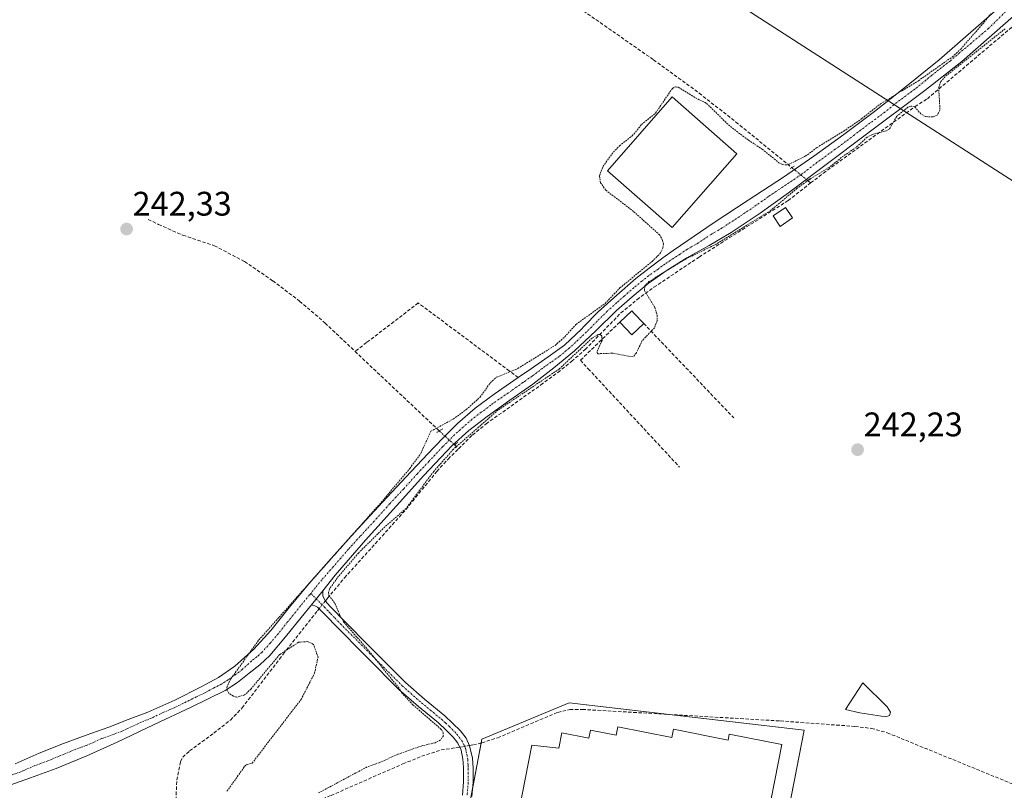
# Model space of a CAD drawing. Units: metres. Extents: x 625993 to 629488, y 4646278 to 4648653.
# Drawn here: x 628263 to 628553, y 4647992 to 4648219 of the extents above; entities that cross this region are included whole.
import ezdxf
from ezdxf.enums import TextEntityAlignment as Align

# ---------------------------------------------------------------- set-up
doc = ezdxf.new("R2010")
doc.units = ezdxf.units.M
doc.header["$MEASUREMENT"] = 0
for name, pattern in [('TRAZO_Y_PUNTO', [1, 0.5, -0.25, 0, -0.25]), ('TRAZOS', [0.75, 0.5, -0.25]), ('TRAZOS2', [0.375, 0.25, -0.125]), ('TRAZOSX2', [1.5, 1, -0.5])]:
    doc.linetypes.add(name, pattern=pattern)
for name, color, linetype, lineweight in [('Camino', 19, 'Continuous', 0), ('Camino Cxs', 19, 'Continuous', 0), ('Camino eje', 39, 'TRAZO_Y_PUNTO', 13), ('Carátula', 7, 'Continuous', 5), ('Corriente artificial lineal', 5, 'TRAZOSX2', 13), ('Corriente artificial lineal oculto', 135, 'TRAZO_Y_PUNTO', 13), ('Cultivos herbáceos CxS', 92, 'Continuous', 0), ('Curva de nivel auxiliar', 36, 'TRAZOS', 0), ('Edificación industrial', 135, 'Continuous', 13), ('Edificación industrial Cxs', 135, 'Continuous', 13), ('Edificación ligera', 1, 'Continuous', 0), ('Edificación ligera Cxs', 1, 'Continuous', 0), ('Estanque', 2, 'Continuous', 0), ('Estanque Cxs', 2, 'Continuous', 0), ('Muro lineal', 1, 'TRAZOSX2', 13), ('Pista no pavimentada', 254, 'Continuous', 13), ('Pista no pavimentada Cxs', 254, 'Continuous', 0), ('Pista pavimentada eje', 135, 'TRAZO_Y_PUNTO', 0), ('Puente lineal', 2, 'TRAZOS2', 0), ('Punto de cota en terreno', 7, 'Continuous', 0), ('Rótulo de punto de cota en terreno', 19, 'Continuous', 0), ('Tendido', 6, 'Continuous', 0)]:
    doc.layers.add(name, color=color, linetype=linetype, lineweight=lineweight)
doc.styles.add('Arial', font='txt', dxfattribs={"height": 0.2})

# ---------------------------------------------------------------- blocks, each defined once
blk = doc.blocks.new('*U150')
at = {"layer": 'Cultivos herbáceos CxS', "color": 92, "linetype": 'Continuous', "lineweight": 0}
blk.add_polyline3d([(628393.91, 4647978.97, 241.4), (628379.74, 4647916.95, 241.53), (628473.3, 4647903.72, 241.36), (628493.97, 4648009.92, 241.26), (628424.92, 4648017.95, 241.27), (628399.23, 4648007.32, 241.73), (628393.91, 4647978.97, 241.4)], close=True, dxfattribs=at)
blk = doc.blocks.new('5PATER')
at = {"layer": 'Carátula', "linetype": 'Continuous', "lineweight": 5}
h = blk.add_hatch(color=250, dxfattribs=at)
edge = h.paths.add_edge_path()
edge.add_ellipse((0, 0.01), major_axis=(-1.33, -1.34), ratio=0.999422, start_angle=0, end_angle=360)

msp = doc.modelspace()

# ---------------------------------------------------------------- linework, layer by layer
at = {"layer": 'Camino', "color": 19, "linetype": 'Continuous', "lineweight": 0}
for points in [[(628349.14, 4648046.75, 242.81), (628352.48, 4648050.91, 242.77)], [(628352.48, 4648050.91, 242.77), (628352.56, 4648049.43, 242.8), (628353.2, 4648047.9, 242.77), (628354.67, 4648046.3, 242.67), (628355.36, 4648045.58, 242.62), (628356.25, 4648044.66, 242.55), (628357.82, 4648043.03, 242.27), (628367.35, 4648033.46, 242.17), (628376.82, 4648023.96, 242.25), (628382.42, 4648019.03, 241.99), (628388.33, 4648014.17, 242.03), (628390.66, 4648012.02, 241.99), (628392.95, 4648009.68, 242.09), (628394.61, 4648007.55, 242.05), (628395.66, 4648005.3, 241.96), (628396.49, 4648001.74, 241.91), (628396.65, 4647998.75, 241.76), (628396.65, 4647994.62, 241.6), (628396.31, 4647990.46, 241.52)], [(628393.52, 4647990.81, 241.5), (628393.84, 4647994.74, 241.55), (628393.84, 4647998.68, 241.64), (628393.75, 4648000.45, 241.67), (628393.7, 4648001.38, 241.69), (628393.14, 4648004.05, 241.74), (628392.2, 4648006.08, 241.94), (628390.83, 4648007.83, 242.24), (628388.86, 4648009.84, 242.33), (628386.48, 4648012.05, 242.41), (628380.6, 4648016.89, 242.33), (628374.9, 4648021.91, 242.46), (628365.36, 4648031.48, 242.44), (628355.83, 4648041.05, 242.58), (628354.23, 4648042.74, 242.67), (628353.22, 4648043.81, 242.75), (628352.63, 4648044.44, 242.79), (628350.9, 4648046.1, 242.86), (628350.13, 4648046.49, 242.84), (628349.14, 4648046.75, 242.81)]]:
    msp.add_polyline3d(points, dxfattribs=at)
at = {"layer": 'Camino Cxs', "color": 19, "linetype": 'Continuous', "lineweight": 0}
msp.add_polyline3d([(628393.52, 4647990.81, 241.5), (628393.84, 4647994.74, 241.55), (628393.84, 4647998.68, 241.64), (628393.75, 4648000.45, 241.67), (628393.7, 4648001.38, 241.69), (628393.14, 4648004.05, 241.74), (628392.2, 4648006.08, 241.94), (628390.83, 4648007.83, 242.24), (628388.86, 4648009.84, 242.33), (628386.48, 4648012.05, 242.41), (628380.6, 4648016.89, 242.33), (628374.9, 4648021.91, 242.46), (628365.36, 4648031.48, 242.44), (628355.83, 4648041.05, 242.58), (628354.23, 4648042.74, 242.67), (628353.22, 4648043.81, 242.75), (628352.63, 4648044.44, 242.79), (628350.9, 4648046.1, 242.86), (628350.13, 4648046.49, 242.84), (628349.14, 4648046.75, 242.81), (628352.48, 4648050.91, 242.77), (628352.56, 4648049.43, 242.8), (628353.2, 4648047.9, 242.77), (628354.67, 4648046.3, 242.67), (628355.36, 4648045.58, 242.62), (628356.25, 4648044.66, 242.55), (628357.82, 4648043.03, 242.27), (628367.35, 4648033.46, 242.17), (628376.82, 4648023.96, 242.25), (628382.42, 4648019.03, 241.99), (628388.33, 4648014.17, 242.03), (628390.66, 4648012.02, 241.99), (628392.95, 4648009.68, 242.09), (628394.61, 4648007.55, 242.05), (628395.66, 4648005.3, 241.96), (628396.49, 4648001.74, 241.91), (628396.65, 4647998.75, 241.76), (628396.65, 4647994.62, 241.6), (628396.31, 4647990.46, 241.52)], dxfattribs=at)
at = {"layer": 'Camino eje', "color": 39, "linetype": 'TRAZO_Y_PUNTO', "lineweight": 13}
msp.add_polyline3d([(628348.99, 4648050.12, 242.7), (628352.05, 4648047, 242.85), (628352.92, 4648046.17, 242.78), (628353.8, 4648045.21, 242.72), (628354.29, 4648044.7, 242.68), (628354.8, 4648044.16, 242.65), (628356.03, 4648042.89, 242.57), (628356.83, 4648042.04, 242.49), (628366.36, 4648032.47, 242.38), (628375.86, 4648022.94, 242.43), (628381.51, 4648017.96, 242.24), (628387.41, 4648013.11, 242.26), (628388.57, 4648012.04, 242.2), (628389.72, 4648010.97, 242.18), (628391.89, 4648008.76, 242.26), (628392.58, 4648007.88, 242.17), (628393.41, 4648006.82, 242.02), (628393.93, 4648005.69, 241.93), (628394.4, 4648004.68, 241.87), (628394.82, 4648002.9, 241.82), (628395.11, 4648001.33, 241.79), (628395.2, 4647999.6, 241.74), (628395.25, 4647998.72, 241.71), (628395.25, 4647994.68, 241.58), (628394.92, 4647990.64, 241.51)], dxfattribs=at)
at = {"layer": 'Corriente artificial lineal', "color": 5, "linetype": 'TRAZOSX2', "lineweight": 13}
for points in [[(628277.17, 4648325.02, 242.07), (628385.14, 4648251.73, 242.07), (628410.66, 4648234.15, 242.14), (628449.72, 4648206.88, 242.1), (628463.15, 4648197.08, 242.24), (628473.92, 4648188.62, 242.1), (628490.37, 4648175.22, 242.61)], [(628495.89, 4648170.71, 242.34), (628499.62, 4648173.58, 242.15), (628526.57, 4648193.16, 242.46), (628530.18, 4648195.45, 242.61), (628556.85, 4648218.04, 242.6)], [(628392.41, 4648092.63, 242.01), (628396.51, 4648096.65, 242.05), (628400.5, 4648099.93, 242.11), (628416.58, 4648111.36, 242.27), (628421.55, 4648115.03, 242.22), (628425.66, 4648118.3, 242.02), (628429.62, 4648121.75, 242.29), (628440.11, 4648132.5, 242.24), (628444.87, 4648136.42, 242.6), (628449.84, 4648140.05, 242.39), (628463.09, 4648148.95, 242.02), (628489.27, 4648165.52, 242.31), (628495.89, 4648170.71, 242.34)], [(628495, 4648171.44, 242.49), (628495.89, 4648170.71, 242.34)], [(628301.21, 4648160.01, 242.13), (628304.25, 4648158.49, 242.1), (628311.41, 4648155.35, 242.1), (628320.63, 4648152.28, 242.17), (628329.5, 4648147.64, 242.21), (628337.78, 4648141.98, 242.26), (628345.69, 4648135.98, 242.26), (628353.2, 4648129.56, 242.27), (628361.97, 4648121.22, 242.25), (628386.73, 4648097.87, 242.77)], [(628353.23, 4648047.87, 242.77), (628353.89, 4648048.69, 242.72), (628358.9, 4648054.68, 242.2), (628376.95, 4648074.77, 242.18), (628386.03, 4648085.97, 242.3), (628389.32, 4648089.6, 242.23), (628392.41, 4648092.63, 242.01)], [(628391.21, 4648093.76, 242.25), (628392.41, 4648092.63, 242.01)], [(628309.02, 4647985.24, 241.92), (628309.24, 4647987.86, 242.08), (628309.62, 4647995.22, 241.99), (628310.73, 4648000.74, 241.9), (628311.35, 4648002.01, 241.86), (628313.37, 4648003.82, 241.9), (628320.49, 4648009.07, 241.9), (628325.36, 4648012.89, 242.02), (628328.78, 4648016.44, 242.25), (628340.85, 4648032.22, 242.26), (628350.94, 4648044.99, 242.86), (628351.42, 4648045.6, 242.87)], [(628395.61, 4648005.42, 241.96), (628396.75, 4648005.61, 241.96), (628399.25, 4648006.19, 241.72), (628403.89, 4648007.7, 241.48), (628421.55, 4648015.13, 241.37), (628425.11, 4648015.98, 241.32), (628428.79, 4648016.02, 241.32), (628486.96, 4648012.63, 241.18), (628508.91, 4648011.03, 241.18), (628513.74, 4648010.46, 241.04), (628518.39, 4648009.17, 241.33), (628522.44, 4648007.51, 241.54), (628526.6, 4648005.81, 241.65), (628566, 4647989.72, 241.34)], [(628309.02, 4647985.24, 241.92), (628315.76, 4647982.36, 242.13), (628319.16, 4647981.37, 242.01), (628322.68, 4647981.08, 241.96), (628329.27, 4647981.67, 241.81), (628335.86, 4647983.38, 241.65), (628345.55, 4647986.93, 241.84), (628354.93, 4647990.74, 241.89), (628376.05, 4648000.02, 241.77), (628381.59, 4648002.24, 241.78), (628387.25, 4648004.12, 241.62), (628391.64, 4648004.75, 241.73), (628392.73, 4648004.93, 241.81)]]:
    msp.add_polyline3d(points, dxfattribs=at)
at = {"layer": 'Corriente artificial lineal oculto', "color": 135, "linetype": 'TRAZO_Y_PUNTO', "lineweight": 13}
for points in [[(628490.37, 4648175.22, 242.61), (628490.37, 4648175.22, 242.61), (628495, 4648171.44, 242.49), (628495, 4648171.44, 242.49)], [(628386.73, 4648097.87, 242.77), (628391.21, 4648093.76, 242.25)], [(628351.42, 4648045.6, 242.87), (628353.23, 4648047.87, 242.77)], [(628392.73, 4648004.93, 241.81), (628395.61, 4648005.42, 241.96)]]:
    msp.add_polyline3d(points, dxfattribs=at)
at = {"layer": 'Cultivos herbáceos CxS', "color": 92, "linetype": 'Continuous', "lineweight": 0}
msp.add_polyline3d([(628493.97, 4648009.92, 241.26), (628473.29, 4647903.72, 241.36), (628379.74, 4647916.95, 241.53), (628393.91, 4647978.97, 241.4), (628399.23, 4648007.32, 241.73), (628424.92, 4648017.95, 241.27), (628493.97, 4648009.92, 241.26)], close=True, dxfattribs=at)
msp.add_polyline3d([(628473.44, 4647904.48, 241.35), (628493.97, 4648009.92, 241.26), (628454.27, 4648014.54, 241.3), (628424.92, 4648017.95, 241.27), (628399.23, 4648007.32, 241.73), (628399.01, 4648006.13, 241.74), (628396.5, 4647992.75, 241.55), (628393.91, 4647978.97, 241.4), (628389.53, 4647959.77, 241.39), (628381.19, 4647923.3, 241.46), (628380.79, 4647921.57, 241.49), (628380.55, 4647920.51, 241.5), (628379.74, 4647916.95, 241.53), (628380.32, 4647916.87, 241.52), (628431.38, 4647909.65, 240.88), (628461.57, 4647905.38, 241.21), (628473.29, 4647903.72, 241.36), (628473.44, 4647904.48, 241.35)], dxfattribs=at)
msp.add_polyline3d([(628473.44, 4647904.48, 241.35), (628493.97, 4648009.92, 241.26), (628454.27, 4648014.54, 241.3), (628424.92, 4648017.95, 241.27), (628399.23, 4648007.32, 241.73), (628399.01, 4648006.13, 241.74), (628396.5, 4647992.75, 241.55), (628393.91, 4647978.97, 241.4), (628389.53, 4647959.77, 241.39), (628381.19, 4647923.3, 241.46), (628380.79, 4647921.57, 241.49), (628380.55, 4647920.51, 241.5), (628379.74, 4647916.95, 241.53), (628380.32, 4647916.87, 241.52), (628431.38, 4647909.65, 240.88), (628461.57, 4647905.38, 241.21), (628473.29, 4647903.72, 241.36), (628473.44, 4647904.48, 241.35)], dxfattribs=at)
at = {"layer": 'Curva de nivel auxiliar', "color": 36, "linetype": 'TRAZOS', "lineweight": 0}
for points in [[(628324.34, 4647991.98, 242.5), (628329.53, 4647999.28, 242.5), (628330.19, 4647999.85, 242.5), (628331.73, 4648000.22, 242.5), (628346.13, 4648018.97, 242.5), (628350.07, 4648026.65, 242.5), (628351.11, 4648031.36, 242.5), (628349.77, 4648035.14, 242.5), (628348.05, 4648035.96, 242.5), (628345.36, 4648035.74, 242.5), (628339.82, 4648032.15, 242.5), (628331.41, 4648022.06, 242.5), (628329.54, 4648020.26, 242.5), (628327.25, 4648019.64, 242.5), (628326.22, 4648019.91, 242.5), (628324.93, 4648020.76, 242.5), (628324.41, 4648021.56, 242.5), (628324.32, 4648022.47, 242.5), (628325.44, 4648024.99, 242.5), (628333.73, 4648036.45, 242.5), (628369.62, 4648076.79, 242.5), (628378.08, 4648086.83, 242.5), (628381.28, 4648091.21, 242.5), (628384.25, 4648097.74, 242.5), (628390.84, 4648101.34, 242.5), (628394.66, 4648104.13, 242.5), (628398.67, 4648107.71, 242.5), (628401.76, 4648112.01, 242.5), (628403.48, 4648113.6, 242.5), (628409.84, 4648116.18, 242.5), (628420.77, 4648122.98, 242.5), (628423.61, 4648125.48, 242.5), (628426.91, 4648129.13, 242.5), (628435.47, 4648135.31, 242.5), (628439.82, 4648139.85, 242.5), (628449.3, 4648147.66, 242.5), (628451.67, 4648149.98, 242.5), (628452.47, 4648151.54, 242.5), (628452.6, 4648152.68, 242.5), (628452.39, 4648153.85, 242.5), (628451.54, 4648155.41, 242.5), (628443.84, 4648162.33, 242.5), (628435.67, 4648168.6, 242.5), (628434.14, 4648170.77, 242.5), (628433.81, 4648172.79, 242.5), (628434.83, 4648175.55, 242.5), (628437.93, 4648179.77, 242.5), (628439.71, 4648181.64, 242.5), (628443.44, 4648184.51, 242.5), (628446.17, 4648187.88, 242.5), (628450.31, 4648191.26, 242.5), (628455.25, 4648198.49, 242.5), (628456.03, 4648198.93, 242.5), (628456.98, 4648198.82, 242.5), (628462.01, 4648195.73, 242.5), (628465.31, 4648194.1, 242.5), (628471.74, 4648187.76, 242.5), (628477.59, 4648183.27, 242.5), (628481.67, 4648180.63, 242.5), (628486.56, 4648176.65, 242.5), (628487.65, 4648176.09, 242.5), (628489.26, 4648176.06, 242.5), (628494.32, 4648178.55, 242.5), (628497.76, 4648181.11, 242.5), (628505.59, 4648185.93, 242.5), (628510.94, 4648189.62, 242.5), (628516.37, 4648193.92, 242.5), (628527.55, 4648200.74, 242.5), (628537.54, 4648207.77, 242.5), (628540.02, 4648210.06, 242.5), (628546.86, 4648217.92, 242.5), (628548.85, 4648220.39, 242.5)], [(628553.01, 4648216.04, 242.5), (628535.4, 4648201.97, 242.5), (628534.17, 4648200.5, 242.5), (628533.51, 4648198.83, 242.5), (628533.9, 4648192.09, 242.5), (628533.08, 4648190.67, 242.5), (628531.78, 4648190.09, 242.5), (628529.61, 4648190.21, 242.5), (628528.29, 4648190.99, 242.5), (628526.39, 4648193.12, 242.5), (628525.35, 4648193.28, 242.5), (628524.41, 4648192.94, 242.5), (628521.2, 4648190.29, 242.5), (628519.01, 4648186.54, 242.5), (628518.17, 4648186.06, 242.5), (628514.11, 4648184.99, 242.5), (628512.51, 4648184.16, 242.5), (628509.24, 4648181.17, 242.5), (628504.9, 4648178.19, 242.5), (628501.31, 4648175.27, 242.5), (628495.86, 4648171.96, 242.5), (628491.9, 4648169.13, 242.5), (628484.17, 4648162.66, 242.5), (628468.16, 4648152.77, 242.5), (628458.86, 4648148.2, 242.5), (628448.35, 4648141.71, 242.5), (628447.17, 4648140.49, 242.5), (628447.01, 4648139.13, 242.5), (628450.08, 4648134.18, 242.5), (628450.77, 4648131.87, 242.5), (628450.74, 4648130.2, 242.5), (628450, 4648128.17, 242.5), (628446.39, 4648124.39, 242.5), (628444.66, 4648120.84, 242.5), (628443.71, 4648119.58, 242.5), (628437.56, 4648120.7, 242.5), (628433.21, 4648120.52, 242.5), (628433.11, 4648121.22, 242.5), (628434.6, 4648124.46, 242.5), (628434.5, 4648125.78, 242.5), (628434.07, 4648126.17, 242.5), (628433.47, 4648126.18, 242.5), (628431.68, 4648125.14, 242.5), (628421.96, 4648116.03, 242.5), (628403.98, 4648103.95, 242.5), (628390.84, 4648092.43, 242.5), (628385.11, 4648085.96, 242.5), (628376.99, 4648075.1, 242.5), (628370.77, 4648069.69, 242.5), (628362.99, 4648061.98, 242.5), (628356.72, 4648054.61, 242.5), (628354.48, 4648051.42, 242.5), (628354.16, 4648050.4, 242.5), (628354.31, 4648049.51, 242.5), (628356.04, 4648047.22, 242.5), (628357.4, 4648043.9, 242.5), (628358.71, 4648041.63, 242.5), (628365.64, 4648033.68, 242.5), (628375.12, 4648022.02, 242.5), (628375.64, 4648020.95, 242.5), (628379.01, 4648017.36, 242.5), (628387.37, 4648010.09, 242.5), (628387.87, 4648009.2, 242.5), (628387.94, 4648008.3, 242.5), (628387.11, 4648007.05, 242.5), (628385.55, 4648006.23, 242.5), (628381.41, 4648005.26, 242.5), (628374.43, 4648002.79, 242.5), (628369.11, 4648000.37, 242.5), (628365.51, 4647999.12, 242.5), (628351.26, 4647991.49, 242.5)]]:
    msp.add_polyline3d(points, dxfattribs=at)
at = {"layer": 'Edificación industrial', "color": 135, "linetype": 'Continuous', "lineweight": 13}
msp.add_polyline3d([(628474.22, 4648179.26, 245.61), (628455.14, 4648157.59, 246.84), (628436.14, 4648174.3, 247.07), (628455.21, 4648195.98, 244.79), (628474.22, 4648179.26, 245.61)], dxfattribs=at)
at = {"layer": 'Edificación industrial Cxs', "color": 135, "linetype": 'Continuous', "lineweight": 13}
msp.add_polyline3d([(628474.22, 4648179.26, 245.61), (628455.14, 4648157.59, 246.84), (628436.14, 4648174.3, 247.07), (628455.21, 4648195.98, 244.79), (628474.22, 4648179.26, 245.61)], close=True, dxfattribs=at)
at = {"layer": 'Edificación ligera', "color": 1, "linetype": 'Continuous', "lineweight": 0}
for points in [[(628490.57, 4648160.42, 244.41), (628486.96, 4648157.96, 243.95), (628484.89, 4648161.01, 244.1), (628488.49, 4648163.47, 244.91), (628490.57, 4648160.42, 244.41)], [(628439.78, 4648129.8, 245.13), (628443.32, 4648133.14, 244.87), (628443.94, 4648132.48, 245.33), (628446.82, 4648129.42, 244.69)], [(628446.82, 4648129.42, 244.69), (628443.3, 4648126.1, 243.84), (628439.78, 4648129.8, 245.13)], [(628439.19, 4648010.9, 242.73), (628455.06, 4648007.78, 245.79), (628455.53, 4648010.17, 243.87), (628471.6, 4648007.01, 245.04), (628471.94, 4648008.76, 243.51), (628487.37, 4648005.72, 246.14), (628468.39, 4647908.91, 243.34), (628389.51, 4647924.37, 244.14), (628392.3, 4647938.64, 244.04), (628400.51, 4647937.03, 244.67), (628413.94, 4648005.56, 242.27), (628421.85, 4648004.59, 245.46), (628422.76, 4648009.17, 242.9), (628430.73, 4648007.6, 246.24), (628431.2, 4648009.92, 241.54), (628438.69, 4648008.44, 245.34), (628439.19, 4648010.9, 242.73)]]:
    msp.add_polyline3d(points, dxfattribs=at)
at = {"layer": 'Edificación ligera Cxs', "color": 1, "linetype": 'Continuous', "lineweight": 0}
for points in [[(628490.57, 4648160.42, 244.41), (628486.96, 4648157.96, 243.95), (628484.89, 4648161.01, 244.1), (628488.49, 4648163.47, 244.91), (628490.57, 4648160.42, 244.41)], [(628446.82, 4648129.42, 244.69), (628443.3, 4648126.1, 243.84), (628439.78, 4648129.8, 245.13), (628443.32, 4648133.14, 244.87), (628443.94, 4648132.48, 245.33), (628446.82, 4648129.42, 244.69)], [(628439.19, 4648010.9, 242.73), (628455.06, 4648007.78, 245.79), (628455.53, 4648010.17, 243.87), (628471.6, 4648007.01, 245.04), (628471.94, 4648008.76, 243.51), (628487.37, 4648005.72, 246.14), (628468.39, 4647908.91, 243.34), (628389.51, 4647924.37, 244.14), (628392.3, 4647938.64, 244.04), (628400.51, 4647937.03, 244.67), (628413.94, 4648005.56, 242.27), (628421.85, 4648004.59, 245.46), (628422.76, 4648009.17, 242.9), (628430.73, 4648007.6, 246.24), (628431.2, 4648009.92, 241.54), (628438.69, 4648008.44, 245.34), (628439.19, 4648010.9, 242.73)]]:
    msp.add_polyline3d(points, close=True, dxfattribs=at)
at = {"layer": 'Estanque', "color": 2, "linetype": 'Continuous', "lineweight": 0}
msp.add_polyline3d([(628519.07, 4648014.27, 241.25), (628518.03, 4648013.86, 240.89), (628510.3, 4648014.97, 240.85), (628506.17, 4648016.01, 241.32), (628511.18, 4648023.79, 241.39), (628518.36, 4648016.79, 241.18), (628519.32, 4648015.21, 241.37), (628519.07, 4648014.27, 241.25)], dxfattribs=at)
at = {"layer": 'Estanque Cxs', "color": 2, "linetype": 'Continuous', "lineweight": 0}
msp.add_polyline3d([(628519.07, 4648014.27, 241.25), (628518.03, 4648013.86, 240.89), (628510.3, 4648014.97, 240.85), (628506.17, 4648016.01, 241.32), (628511.18, 4648023.79, 241.39), (628518.36, 4648016.79, 241.18), (628519.32, 4648015.21, 241.37), (628519.07, 4648014.27, 241.25)], close=True, dxfattribs=at)
at = {"layer": 'Muro lineal', "color": 1, "linetype": 'TRAZOSX2', "lineweight": 13}
for points in [[(628409.94, 4648113.57, 242.88), (628407.31, 4648115.51, 242.86), (628380.58, 4648135.44, 244.43), (628365.37, 4648123.8, 244.84), (628361.96, 4648121.21, 244.14)], [(628439.78, 4648129.8, 245.13), (628428.21, 4648118.6, 245.65), (628430.53, 4648116.1, 244.72), (628457.38, 4648087.19, 242.47)], [(628446.82, 4648129.42, 244.69), (628473.26, 4648101.71, 242.27)]]:
    msp.add_polyline3d(points, dxfattribs=at)
at = {"layer": 'Pista no pavimentada', "color": 254, "linetype": 'Continuous', "lineweight": 13}
for points in [[(628409.94, 4648113.57, 242.74), (628413.82, 4648116.24, 242.55), (628418.71, 4648119.63, 242.64), (628423.55, 4648123.09, 242.52), (628428.59, 4648127.82, 242.6), (628429.17, 4648128.41, 242.66), (628433.41, 4648132.82, 242.52), (628438.88, 4648137.78, 242.46), (628444.48, 4648142.61, 242.51), (628448.39, 4648145.72, 242.47), (628452.41, 4648148.69, 242.52), (628455.47, 4648150.82, 242.64), (628459.77, 4648153.82, 242.72), (628467.2, 4648158.86, 242.76), (628477.54, 4648165.64, 242.78), (628487.87, 4648172.43, 242.76), (628496.8, 4648178.58, 242.71), (628505.6, 4648184.91, 242.48), (628514.66, 4648191.74, 242.42), (628523.58, 4648198.73, 242.2), (628533.62, 4648206.85, 242.26), (628553.73, 4648224.48, 242.58)], [(628557.95, 4648221.87, 242.61), (628540.3, 4648206.42, 242.25), (628529.41, 4648197.84, 242.6), (628511.87, 4648184.78, 242.51), (628489.41, 4648167.82, 242.45), (628481.06, 4648161.82, 242.6), (628472.51, 4648156.11, 242.44), (628466.04, 4648152.36, 242.59), (628459.52, 4648148.69, 242.23), (628453.73, 4648145.06, 242.37), (628448.13, 4648141.14, 242.54), (628443.4, 4648137.27, 242.61), (628438.85, 4648133.2, 242.4), (628432.71, 4648127.24, 242.69), (628426.49, 4648121.36, 242.39), (628420.44, 4648116.38, 242.54), (628414.21, 4648111.63, 242.45), (628407.52, 4648106.86, 242.45), (628400.83, 4648102.1, 242.52), (628395.44, 4648097.98, 242.34), (628390.4, 4648093.46, 242.34), (628382.2, 4648084.74, 242.65), (628374.21, 4648075.86, 242.5), (628365.1, 4648065.72, 242.47), (628356.16, 4648055.44, 242.58), (628352.48, 4648050.91, 242.77)], [(628262.14, 4648000.08, 241.89), (628269.19, 4648003.13, 241.77), (628276.29, 4648006.04, 241.83), (628282.93, 4648008.46, 241.75), (628289.6, 4648010.84, 241.86), (628295.34, 4648013.01, 241.81), (628301.05, 4648015.25, 241.92), (628309, 4648018.75, 241.97), (628316.8, 4648022.61, 241.88), (628321.88, 4648025.42, 242.06), (628326.65, 4648028.76, 242.43), (628332.24, 4648033.75, 242.49), (628337.28, 4648039.25, 242.51), (628342.75, 4648046.07, 242.49), (628348.29, 4648052.82, 242.5), (628354.96, 4648060.41, 242.48), (628361.73, 4648067.92, 242.55), (628370.02, 4648076.9, 242.45), (628378.37, 4648085.84, 242.51), (628385.13, 4648092.99, 242.76), (628388.3, 4648096.19, 242.76), (628392.06, 4648099.99, 242.76), (628397.29, 4648104.56, 242.72), (628402.88, 4648108.69, 242.76), (628409.94, 4648113.57, 242.74)], [(628349.14, 4648046.75, 242.81), (628352.48, 4648050.91, 242.77)], [(628349.14, 4648046.75, 242.81), (628346.17, 4648043.03, 242.75), (628341.59, 4648037.39, 242.59), (628336.89, 4648031.83, 242.47), (628334.01, 4648029.13, 242.4), (628330.88, 4648026.71, 242.57), (628327.44, 4648023.97, 242.53), (628323.77, 4648021.59, 242.32), (628318.8, 4648019.12, 242.17), (628313.79, 4648016.72, 241.99), (628302.95, 4648011.55, 241.91), (628292.09, 4648006.42, 241.86), (628283.15, 4648002.43, 241.81), (628274.11, 4647998.68, 241.73), (628266.64, 4647995.92, 241.78), (628259.13, 4647993.24, 241.77)]]:
    msp.add_polyline3d(points, dxfattribs=at)
at = {"layer": 'Pista no pavimentada Cxs', "color": 254, "linetype": 'Continuous', "lineweight": 0}
for points in [[(628262.14, 4648000.08, 241.89), (628269.19, 4648003.13, 241.77), (628276.29, 4648006.04, 241.83), (628282.93, 4648008.46, 241.75), (628289.6, 4648010.84, 241.86), (628295.34, 4648013.01, 241.81), (628301.05, 4648015.25, 241.92), (628309, 4648018.75, 241.97), (628316.8, 4648022.61, 241.88), (628321.88, 4648025.42, 242.06), (628326.65, 4648028.76, 242.43), (628332.24, 4648033.75, 242.49), (628337.28, 4648039.25, 242.51), (628342.75, 4648046.07, 242.49), (628348.29, 4648052.82, 242.5), (628354.96, 4648060.41, 242.48), (628361.73, 4648067.92, 242.55), (628370.02, 4648076.9, 242.45), (628378.37, 4648085.84, 242.51), (628385.13, 4648092.99, 242.76), (628388.3, 4648096.19, 242.76), (628392.06, 4648099.99, 242.76), (628397.29, 4648104.56, 242.72), (628402.88, 4648108.69, 242.76), (628409.94, 4648113.57, 242.74), (628413.82, 4648116.24, 242.55), (628418.71, 4648119.63, 242.64), (628423.55, 4648123.09, 242.52), (628428.59, 4648127.82, 242.6), (628429.17, 4648128.41, 242.66), (628433.41, 4648132.82, 242.52), (628438.88, 4648137.78, 242.46), (628444.48, 4648142.61, 242.51), (628448.39, 4648145.72, 242.47), (628452.41, 4648148.69, 242.52), (628455.47, 4648150.82, 242.64), (628459.77, 4648153.82, 242.72), (628467.2, 4648158.86, 242.76), (628477.54, 4648165.64, 242.78), (628487.87, 4648172.43, 242.76), (628496.8, 4648178.58, 242.71), (628505.6, 4648184.91, 242.48), (628514.66, 4648191.74, 242.42), (628523.58, 4648198.73, 242.2), (628533.62, 4648206.85, 242.26), (628553.73, 4648224.48, 242.58)], [(628557.95, 4648221.87, 242.61), (628540.3, 4648206.42, 242.25), (628529.41, 4648197.84, 242.6), (628511.87, 4648184.78, 242.51), (628489.41, 4648167.82, 242.45), (628481.06, 4648161.82, 242.6), (628472.51, 4648156.11, 242.44), (628466.04, 4648152.36, 242.59), (628459.52, 4648148.69, 242.23), (628453.73, 4648145.06, 242.37), (628448.13, 4648141.14, 242.54), (628443.4, 4648137.27, 242.61), (628438.85, 4648133.2, 242.4), (628432.71, 4648127.24, 242.69), (628426.49, 4648121.36, 242.39), (628420.44, 4648116.38, 242.54), (628414.21, 4648111.63, 242.45), (628407.52, 4648106.86, 242.45), (628400.83, 4648102.1, 242.52), (628395.44, 4648097.98, 242.34), (628390.4, 4648093.46, 242.34), (628382.2, 4648084.74, 242.65), (628374.21, 4648075.86, 242.5), (628365.1, 4648065.72, 242.47), (628356.16, 4648055.44, 242.58), (628352.48, 4648050.91, 242.77), (628349.14, 4648046.75, 242.81), (628346.17, 4648043.03, 242.75), (628341.59, 4648037.39, 242.59), (628336.89, 4648031.83, 242.47), (628334.01, 4648029.13, 242.4), (628330.88, 4648026.71, 242.57), (628327.44, 4648023.97, 242.53), (628323.77, 4648021.59, 242.32), (628318.8, 4648019.12, 242.17), (628313.79, 4648016.72, 241.99), (628302.95, 4648011.55, 241.91), (628292.09, 4648006.42, 241.86), (628283.15, 4648002.43, 241.81), (628274.11, 4647998.68, 241.73), (628266.64, 4647995.92, 241.78), (628259.13, 4647993.24, 241.77)]]:
    msp.add_polyline3d(points, dxfattribs=at)
at = {"layer": 'Pista pavimentada eje', "color": 135, "linetype": 'TRAZO_Y_PUNTO', "lineweight": 0}
for points in [[(628555.51, 4648223.38, 242.61), (628548.17, 4648216.11, 242.37), (628536.96, 4648206.64, 242.42), (628531.52, 4648202.35, 242.48), (628526.5, 4648198.29, 242.55), (628522.11, 4648195.02, 242.39), (628517.65, 4648191.53, 242.48), (628513.27, 4648188.26, 242.58), (628508.74, 4648184.85, 242.54), (628503.12, 4648180.61, 242.51), (628498.72, 4648177.44, 242.67), (628493.11, 4648173.2, 242.79), (628488.64, 4648170.13, 242.65), (628483.48, 4648166.73, 242.67), (628479.3, 4648163.73, 242.8), (628475.03, 4648160.88, 242.73), (628469.86, 4648157.49, 242.67), (628466.62, 4648155.61, 242.73), (628462.91, 4648153.09, 242.69), (628459.65, 4648151.26, 242.48), (628457.5, 4648149.76, 242.6), (628454.6, 4648147.94, 242.59), (628453.07, 4648146.88, 242.49), (628451.06, 4648145.39, 242.51), (628448.26, 4648143.43, 242.59), (628446.31, 4648141.88, 242.61), (628443.94, 4648139.94, 242.64), (628441.14, 4648137.53, 242.6), (628438.87, 4648135.49, 242.41), (628436.13, 4648133.01, 242.83), (628433.06, 4648130.03, 242.72), (628430.8, 4648127.68, 242.7), (628427.54, 4648124.59, 242.62), (628425.02, 4648122.23, 242.53), (628422, 4648119.74, 242.72), (628419.58, 4648118.01, 242.77), (628417.13, 4648116.31, 242.67), (628414.02, 4648113.94, 242.76), (628412.08, 4648112.6, 242.69), (628411.28, 4648112.05, 242.63), (628407.94, 4648109.67, 242.7), (628405.2, 4648107.78, 242.78), (628401.86, 4648105.4, 242.73), (628399.06, 4648103.33, 242.77), (628396.37, 4648101.27, 242.55), (628393.75, 4648098.99, 242.64), (628391.23, 4648096.73, 242.7), (628387.77, 4648093.23, 242.75), (628383.67, 4648088.87, 242.71), (628380.29, 4648085.29, 242.66), (628376.29, 4648080.85, 242.67), (628372.12, 4648076.38, 242.56), (628367.56, 4648071.31, 242.5), (628363.42, 4648066.82, 242.58), (628360.03, 4648063.07, 242.6), (628355.56, 4648057.93, 242.67), (628352.23, 4648054.13, 242.68), (628350.39, 4648051.87, 242.73), (628348.99, 4648050.12, 242.7)], [(628348.99, 4648050.12, 242.7), (628348.63, 4648049.68, 242.7), (628345.95, 4648046.41, 242.7), (628344.46, 4648044.55, 242.68), (628342.17, 4648041.73, 242.62), (628339.44, 4648038.32, 242.63), (628337.09, 4648035.54, 242.58), (628334.57, 4648032.79, 242.55), (628333.13, 4648031.44, 242.51), (628331.56, 4648030.23, 242.58), (628328.77, 4648027.74, 242.52), (628327.05, 4648026.37, 242.49), (628324.66, 4648024.7, 242.37), (628322.83, 4648023.51, 242.33), (628320.34, 4648022.27, 242.15), (628317.8, 4648020.87, 242.06), (628315.3, 4648019.67, 242.09), (628311.4, 4648017.74, 242.04), (628308.82, 4648016.51, 241.94), (628304.84, 4648014.76, 241.99), (628302, 4648013.4, 242.06), (628299.15, 4648012.28, 241.91), (628293.72, 4648009.72, 241.9), (628290.85, 4648008.63, 242.03), (628287.51, 4648007.44, 241.9), (628283.04, 4648005.45, 241.82), (628279.72, 4648004.24, 241.92), (628275.2, 4648002.36, 241.88), (628271.65, 4648000.91, 241.77), (628267.92, 4647999.53, 241.87), (628264.39, 4647998, 241.93), (628263.71, 4647997.7, 241.92), (628259.96, 4647996.36, 241.87)]]:
    msp.add_polyline3d(points, dxfattribs=at)
at = {"layer": 'Puente lineal', "color": 2, "linetype": 'TRAZOS2', "lineweight": 0}
for points in [[(628491.05, 4648175.63, 242.77), (628489.78, 4648174.87, 242.72)], [(628495.85, 4648171.98, 243.1), (628494.26, 4648170.96, 242.99)], [(628387.76, 4648098.51, 243.3), (628386.73, 4648097.87, 244.68), (628386.03, 4648097.43, 244.96)], [(628392.18, 4648094.48, 243.14), (628391.21, 4648093.76, 243.14)]]:
    msp.add_polyline3d(points, dxfattribs=at)
at = {"layer": 'Tendido', "color": 6, "linetype": 'Continuous', "lineweight": 0}
msp.add_polyline3d([(628223.92, 4648384.8, 242.38), (628337.19, 4648311.82, 242.05), (628465.56, 4648229.16, 242.05), (628593.87, 4648146.45, 241.96)], dxfattribs=at)

# ---------------------------------------------------------------- block references
at = {"layer": 'Cultivos herbáceos CxS', "color": 92, "linetype": 'Continuous', "lineweight": 0}
msp.add_blockref('*U150', (0, 0), dxfattribs=at)
at = {"layer": 'Punto de cota en terreno', "linetype": 'Continuous', "lineweight": 0}
for p in [(628294.84, 4648157.16, 242.33), (628509.69, 4648092.32, 242.23)]:
    msp.add_blockref('5PATER', p, dxfattribs=at)

# ---------------------------------------------------------------- texts
at = {"layer": 'Rótulo de punto de cota en terreno', "color": 19, "linetype": 'Continuous', "lineweight": 0, "style": 'Arial'}
for s, p in [('242,33', (628296.6, 4648158.92)), ('242,23', (628511.45, 4648094.08))]:
    msp.add_text(s, height=7, dxfattribs=at).set_placement(p, align=Align.BOTTOM_LEFT)

doc.saveas('drawing.dxf')
